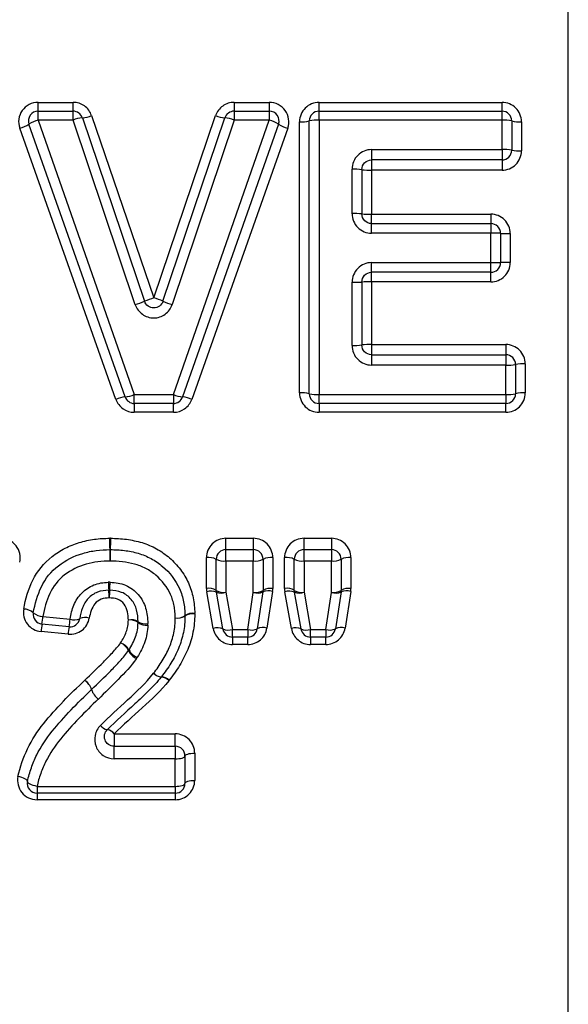
# Model space of a CAD drawing. Units: millimetres. Extents: x 144 to 263, y 83 to 269.
# Drawn here: x 218 to 224, y 212 to 222 of the extents above; entities that cross this region are included whole.
import ezdxf

# ---------------------------------------------------------------- set-up
doc = ezdxf.new("R2010")
doc.units = ezdxf.units.MM

msp = doc.modelspace()

# ---------------------------------------------------------------- linework, layer by layer
at = {"color": 8, "linetype": 'Continuous', "lineweight": 25}
msp.add_line((223.638, 202.197), (223.638, 236.861), dxfattribs=at)
at = {"color": 7, "linetype": 'Continuous', "lineweight": 25}
for p, q in [((218.199, 221.247), (218.199, 221.338)), ((218.199, 221.338), (218.558, 221.338)), ((218.558, 221.247), (218.558, 221.338)), ((220.21, 221.338), (220.21, 221.247)), ((220.21, 221.338), (220.571, 221.338)), ((220.571, 221.338), (220.571, 221.247)), ((221.081, 221.247), (221.081, 221.338)), ((221.081, 221.338), (222.958, 221.338)), ((222.958, 221.247), (222.958, 221.338)), ((218.199, 221.155), (218.199, 221.247)), ((218.199, 221.247), (218.558, 221.247)), ((218.199, 221.155), (219.186, 218.339)), ((218.558, 221.155), (218.199, 221.155)), ((218.558, 221.155), (218.558, 221.247)), ((219.196, 219.261), (218.558, 221.155)), ((218.653, 221.179), (219.29, 219.296)), ((218.747, 221.203), (219.385, 219.331)), ((219.385, 219.331), (220.02, 221.202)), ((219.48, 219.296), (220.115, 221.179)), ((220.21, 221.155), (219.574, 219.262)), ((219.587, 218.339), (220.571, 221.155)), ((220.21, 221.247), (220.571, 221.247)), ((220.21, 221.247), (220.21, 221.155)), ((220.571, 221.155), (220.21, 221.155)), ((220.571, 221.247), (220.571, 221.155)), ((221.081, 221.155), (221.081, 221.247)), ((221.081, 221.247), (222.958, 221.247)), ((221.081, 221.155), (221.081, 218.339)), ((222.958, 221.155), (221.081, 221.155)), ((222.958, 221.155), (222.958, 221.247)), ((222.958, 220.853), (222.958, 221.155)), ((218.997, 218.289), (218.011, 221.073)), ((219.091, 218.314), (218.105, 221.114)), ((220.665, 221.114), (219.681, 218.314)), ((220.76, 221.073), (219.776, 218.289)), ((220.881, 218.355), (220.881, 221.139)), ((220.981, 218.347), (220.981, 221.147)), ((223.058, 221.147), (223.058, 220.847)), ((223.158, 221.139), (223.158, 220.841)), ((221.62, 220.853), (222.958, 220.853)), ((221.62, 220.853), (221.62, 220.747)), ((222.958, 220.853), (222.958, 220.747)), ((222.958, 220.747), (221.62, 220.747)), ((221.62, 220.747), (221.62, 220.642)), ((222.958, 220.747), (222.958, 220.642)), ((221.42, 220.195), (221.42, 220.652)), ((221.52, 220.647), (221.52, 220.193)), ((221.62, 220.642), (221.62, 220.19)), ((222.958, 220.642), (221.62, 220.642)), ((221.62, 220.093), (221.62, 220.19)), ((221.62, 220.19), (222.843, 220.19)), ((222.843, 220.19), (222.843, 220.093)), ((221.62, 219.994), (221.62, 220.093)), ((221.62, 220.093), (222.843, 220.093)), ((222.843, 220.093), (222.843, 219.994)), ((222.843, 219.994), (221.62, 219.994)), ((222.843, 219.693), (222.843, 219.994)), ((222.943, 219.993), (222.943, 219.693)), ((223.043, 219.992), (223.043, 219.693)), ((221.62, 219.693), (222.843, 219.693)), ((221.62, 219.593), (221.62, 219.693)), ((222.843, 219.593), (222.843, 219.693)), ((222.843, 219.593), (221.62, 219.593)), ((221.62, 219.494), (221.62, 219.593)), ((222.843, 219.494), (222.843, 219.593)), ((221.42, 218.842), (221.42, 219.492)), ((221.52, 219.493), (221.52, 218.847)), ((222.843, 219.494), (221.62, 219.494)), ((221.62, 219.494), (221.62, 218.852)), ((221.62, 218.852), (222.997, 218.852)), ((221.62, 218.852), (221.62, 218.747)), ((222.997, 218.852), (222.997, 218.747)), ((221.62, 218.747), (221.62, 218.641)), ((221.62, 218.747), (222.997, 218.747)), ((222.997, 218.747), (222.997, 218.641)), ((222.997, 218.641), (221.62, 218.641)), ((222.997, 218.339), (222.997, 218.641)), ((223.097, 218.647), (223.097, 218.347)), ((223.197, 218.653), (223.197, 218.355)), ((219.186, 218.339), (219.587, 218.339)), ((219.186, 218.247), (219.186, 218.339)), ((219.587, 218.339), (219.587, 218.247)), ((221.081, 218.339), (222.997, 218.339)), ((221.081, 218.247), (221.081, 218.339)), ((222.997, 218.339), (222.997, 218.247)), ((219.587, 218.247), (219.186, 218.247)), ((219.186, 218.247), (219.186, 218.156)), ((219.587, 218.156), (219.587, 218.247)), ((222.997, 218.247), (221.081, 218.247)), ((221.081, 218.247), (221.081, 218.156)), ((222.997, 218.156), (222.997, 218.247)), ((219.587, 218.156), (219.186, 218.156)), ((222.997, 218.156), (221.081, 218.156)), ((220.126, 216.863), (220.407, 216.863)), ((220.126, 216.747), (220.126, 216.863)), ((220.407, 216.863), (220.407, 216.747)), ((220.927, 216.863), (221.208, 216.863)), ((220.927, 216.747), (220.927, 216.863)), ((221.208, 216.863), (221.208, 216.747)), ((220.126, 216.629), (220.126, 216.747)), ((220.126, 216.747), (220.407, 216.747)), ((220.407, 216.747), (220.407, 216.629)), ((220.927, 216.629), (220.927, 216.747)), ((220.927, 216.747), (221.208, 216.747)), ((221.208, 216.747), (221.208, 216.629)), ((219.926, 216.348), (219.926, 216.664)), ((220.026, 216.328), (220.026, 216.647)), ((220.407, 216.629), (220.126, 216.629)), ((220.126, 216.629), (220.126, 216.309)), ((220.407, 216.308), (220.407, 216.629)), ((220.507, 216.647), (220.507, 216.327)), ((220.607, 216.664), (220.607, 216.347)), ((220.727, 216.348), (220.727, 216.664)), ((220.827, 216.328), (220.827, 216.647)), ((221.208, 216.629), (220.927, 216.629)), ((220.927, 216.629), (220.927, 216.309)), ((221.208, 216.308), (221.208, 216.629)), ((221.308, 216.647), (221.308, 216.327)), ((221.408, 216.664), (221.408, 216.347)), ((219.996, 215.936), (219.929, 216.313)), ((220.095, 215.932), (220.028, 216.311)), ((220.126, 216.309), (220.193, 215.928)), ((220.349, 215.928), (220.407, 216.308)), ((220.506, 216.312), (220.448, 215.934)), ((220.605, 216.316), (220.547, 215.941)), ((220.798, 215.936), (220.731, 216.313)), ((220.896, 215.932), (220.829, 216.311)), ((220.927, 216.309), (220.994, 215.928)), ((221.15, 215.928), (221.208, 216.308)), ((221.307, 216.312), (221.249, 215.934)), ((221.406, 216.316), (221.348, 215.941)), ((218.248, 216.061), (218.527, 216.034)), ((218.508, 215.878), (218.229, 215.905)), ((218.517, 215.955), (218.239, 215.982)), ((220.193, 215.928), (220.349, 215.928)), ((220.193, 215.849), (220.193, 215.928)), ((220.349, 215.928), (220.349, 215.849)), ((220.994, 215.928), (221.15, 215.928)), ((220.994, 215.849), (220.994, 215.928)), ((221.15, 215.928), (221.15, 215.849)), ((220.349, 215.849), (220.193, 215.849)), ((220.193, 215.849), (220.193, 215.772)), ((220.349, 215.772), (220.349, 215.849)), ((221.15, 215.849), (220.994, 215.849)), ((220.994, 215.849), (220.994, 215.772)), ((221.15, 215.772), (221.15, 215.849)), ((220.349, 215.772), (220.193, 215.772)), ((221.15, 215.772), (220.994, 215.772)), ((218.98, 214.855), (219.606, 214.855)), ((218.98, 214.855), (218.98, 214.728)), ((219.606, 214.728), (219.606, 214.855)), ((218.98, 214.599), (218.98, 214.728)), ((218.98, 214.728), (219.606, 214.728)), ((219.606, 214.728), (219.606, 214.599)), ((219.606, 214.599), (218.98, 214.599)), ((219.606, 214.316), (219.606, 214.599)), ((219.706, 214.628), (219.706, 214.347)), ((219.806, 214.657), (219.806, 214.377)), ((218.188, 214.316), (219.606, 214.316)), ((218.188, 214.316), (218.188, 214.247)), ((219.606, 214.316), (219.606, 214.247)), ((219.606, 214.247), (218.188, 214.247)), ((218.188, 214.247), (218.188, 214.179)), ((219.606, 214.179), (218.188, 214.179)), ((219.606, 214.247), (219.606, 214.179))]:
    msp.add_line(p, q, dxfattribs=at)
at = {"color": 7, "linetype": 'Continuous', "lineweight": 25, "flags": 128}
for points in [[(219.606, 214.599), (219.625, 214.599), (219.644, 214.601), (219.661, 214.604), (219.676, 214.607), (219.689, 214.612), (219.698, 214.617), (219.704, 214.622), (219.706, 214.628)], [(219.706, 214.628), (219.708, 214.633), (219.713, 214.639), (219.723, 214.644), (219.735, 214.648), (219.75, 214.652), (219.767, 214.654), (219.786, 214.656), (219.806, 214.657)], [(218.09, 214.367), (218.089, 214.373), (218.084, 214.38), (218.076, 214.387), (218.064, 214.395), (218.048, 214.401), (218.031, 214.408), (218.012, 214.413), (217.992, 214.417)], [(219.706, 214.347), (219.708, 214.353), (219.713, 214.359), (219.723, 214.364), (219.735, 214.368), (219.75, 214.372), (219.767, 214.375), (219.786, 214.377), (219.806, 214.377)], [(218.188, 214.316), (218.168, 214.321), (218.149, 214.326), (218.132, 214.332), (218.117, 214.339), (218.104, 214.346), (218.096, 214.354), (218.091, 214.361), (218.09, 214.367)], [(219.606, 214.316), (219.625, 214.317), (219.644, 214.319), (219.661, 214.322), (219.676, 214.325), (219.689, 214.33), (219.698, 214.335), (219.704, 214.341), (219.706, 214.347)]]:
    msp.add_lwpolyline(points, dxfattribs=at)
at = {"color": 7, "linetype": 'Continuous', "lineweight": 25}
for centre, radius, start, end in [((218.199, 221.147), 0.1, 90, 199.4004), ((218.292, 220.813), 0.354, 105.1962, 121.8974), ((218.558, 221.147), 0.1, 18.7077, 90), ((218.686, 220.851), 0.33, 95.7999, 112.8498), ((218.625, 221.491), 0.314, 275.135, 293.0506), ((220.143, 221.491), 0.314, 247.0038, 264.9224), ((220.21, 221.147), 0.1, 90, 161.3477), ((220.082, 220.851), 0.33, 67.2042, 84.2591), ((220.571, 221.147), 0.1, 340.6405, 90), ((220.478, 220.813), 0.354, 58.14, 74.8455), ((221.081, 221.147), 0.1, 90, 180), ((221.056, 220.832), 0.324, 85.6, 103.4196), ((222.958, 221.147), 0.1, 0, 90), ((222.983, 220.832), 0.324, 76.5804, 94.4), ((217.913, 221.428), 0.369, 285.3674, 301.3872), ((220.857, 221.428), 0.369, 238.6492, 254.6748), ((220.906, 221.46), 0.322, 265.5764, 283.4941), ((223.133, 221.46), 0.322, 256.5059, 274.4236), ((222.983, 220.445), 0.409, 79.4152, 93.4925), ((222.958, 220.847), 0.1, 270, 0), ((223.133, 221.246), 0.407, 259.3559, 273.5116), ((221.445, 220.155), 0.497, 81.3216, 92.8731), ((221.595, 221.136), 0.495, 261.2729, 272.889), ((221.445, 219.199), 0.997, 85.6841, 91.4362), ((221.595, 221.181), 0.991, 265.6597, 271.4443), ((222.843, 219.993), 0.1, 0, 90), ((222.868, 218.191), 1.804, 87.6171, 90.7939), ((223.018, 221.785), 1.794, 267.6036, 270.7984), ((222.868, 227.934), 8.241, 269.8262, 270.5214), ((222.843, 219.693), 0.1, 270, 0), ((223.018, 211.498), 8.195, 89.8252, 90.5244), ((221.445, 221.241), 1.749, 269.1813, 272.4574), ((221.595, 217.755), 1.74, 89.1767, 92.4713), ((219.722, 218.256), 1.126, 107.4204, 112.549), ((219.049, 218.256), 1.126, 67.5052, 72.6354), ((218.904, 220.201), 0.984, 287.232, 293.1089), ((219.865, 220.202), 0.984, 246.9467, 252.8234), ((221.445, 219.339), 0.497, 267.1269, 278.6784), ((221.595, 218.358), 0.495, 87.111, 98.7271), ((222.997, 218.647), 0.1, 0, 90), ((223.022, 219.049), 0.409, 266.5075, 280.5848), ((223.172, 218.247), 0.407, 86.4884, 100.6441), ((219.054, 218.642), 0.331, 276.5385, 293.5249), ((219.719, 218.642), 0.331, 246.5149, 263.5051), ((220.906, 218.034), 0.322, 76.5059, 94.4236), ((221.056, 218.662), 0.324, 256.5804, 274.4), ((221.081, 218.347), 0.1, 180, 270), ((223.022, 218.662), 0.324, 265.6, 283.4196), ((222.997, 218.347), 0.1, 270, 0), ((223.172, 218.034), 0.322, 85.5764, 103.4941), ((219.123, 218.001), 0.314, 95.8546, 113.7311), ((219.186, 218.347), 0.1, 199.4004, 270), ((219.587, 218.347), 0.1, 270, 340.6405), ((219.65, 218.001), 0.314, 66.309, 84.1879), ((205.073, 216.648), 13.864, 0.4102, 0.8914), ((228.473, 216.648), 9.534, 178.7037, 179.4034), ((232.105, 216.836), 13.168, 180.3895, 180.9006), ((218.938, 216.647), 0.1, 88.898, 90.7577), ((209.885, 216.836), 9.055, 358.6903, 359.4335), ((220.126, 216.647), 0.1, 90, 180), ((220.407, 216.647), 0.1, 0, 90), ((220.927, 216.647), 0.1, 90, 180), ((221.208, 216.647), 0.1, 0, 90), ((219.95, 216.509), 0.157, 61.2211, 98.8555), ((220.102, 216.786), 0.158, 241.3689, 278.8178), ((220.431, 216.786), 0.158, 261.1822, 298.6311), ((220.583, 216.509), 0.157, 81.1445, 118.7789), ((220.752, 216.509), 0.157, 61.2211, 98.8555), ((220.903, 216.786), 0.158, 241.3689, 278.8178), ((221.232, 216.786), 0.158, 261.1822, 298.6311), ((221.384, 216.509), 0.157, 81.1445, 118.7789), ((221.078, 216.492), 2.16, 182.1544, 184.3117), ((216.904, 216.492), 2.036, 355.4246, 357.7138), ((216.951, 216.177), 1.979, 2.1231, 4.4428), ((220.792, 216.177), 1.865, 175.2855, 177.7469), ((219.95, 216.204), 0.146, 58.5656, 99.5119), ((219.976, 216.181), 0.14, 68.1909, 109.2999), ((220.102, 216.453), 0.146, 238.7242, 279.474), ((220.126, 216.328), 0.1, 180, 190.0254), ((220.079, 216.443), 0.142, 248.6449, 289.2023), ((220.431, 216.452), 0.146, 260.5238, 301.2852), ((220.451, 216.443), 0.142, 252.0535, 292.7049), ((220.407, 216.327), 0.1, 351.2814, 0), ((220.561, 216.183), 0.141, 71.9629, 113.1205), ((220.583, 216.203), 0.146, 80.4858, 121.4438), ((220.752, 216.204), 0.146, 58.5656, 99.5119), ((220.777, 216.181), 0.14, 68.1909, 109.2999), ((220.903, 216.453), 0.146, 238.7242, 279.474), ((220.927, 216.328), 0.1, 180, 190.0254), ((220.881, 216.443), 0.142, 248.6449, 289.2023), ((221.232, 216.452), 0.146, 260.5238, 301.2852), ((221.252, 216.443), 0.142, 252.0535, 292.7049), ((221.208, 216.327), 0.1, 351.2814, 0), ((221.362, 216.183), 0.141, 71.9629, 113.1205), ((221.384, 216.203), 0.146, 80.4858, 121.4438), ((218.052, 215.99), 0.146, 47.9849, 90.2508), ((218.248, 216.082), 0.1, 170.1989, 264.4076), ((218.248, 216.207), 0.146, 227.881, 270.2777), ((217.362, 216.131), 0.889, 350.3949, 355.519), ((218.527, 216.055), 0.1, 264.4076, 350.4909), ((217.65, 216.102), 0.88, 350.3594, 355.5273), ((218.571, 216.16), 0.134, 250.8207, 294.1493), ((218.681, 215.918), 0.132, 70.7329, 114.5908), ((219.153, 215.892), 0.135, 57.9077, 102.1467), ((219.142, 215.887), 0.138, 53.1602, 97.2056), ((219.296, 216.122), 0.136, 238.1355, 282.0975), ((219.307, 216.108), 0.138, 233.2451, 277.1859), ((219.627, 216.183), 0.139, 261.1292, 304.4466), ((219.632, 216.181), 0.137, 258.7775, 302.1725), ((219.784, 215.955), 0.138, 81.0983, 124.5813), ((219.779, 215.949), 0.137, 78.7324, 122.376), ((219.606, 216.067), 0.1, 358.7119, 1.1235), ((219.045, 215.842), 0.818, 170.1048, 175.5856), ((219.315, 215.815), 0.81, 170.0682, 175.5939), ((220.04, 215.815), 0.129, 65.0657, 109.9289), ((220.149, 216.051), 0.131, 245.5228, 289.8418), ((220.193, 215.949), 0.1, 190.0254, 270), ((220.391, 216.052), 0.131, 251.4084, 295.8112), ((220.349, 215.949), 0.1, 270, 351.2814), ((220.505, 215.818), 0.13, 71.3271, 116.2308), ((220.842, 215.815), 0.129, 65.0657, 109.9289), ((220.95, 216.051), 0.131, 245.5228, 289.8418), ((220.994, 215.949), 0.1, 190.0254, 270), ((221.192, 216.052), 0.131, 251.4084, 295.8112), ((221.15, 215.949), 0.1, 270, 351.2814), ((221.306, 215.818), 0.13, 71.3271, 116.2308), ((218.987, 215.636), 0.165, 29.0712, 69.2161), ((218.971, 215.633), 0.174, 26.1355, 64.4979), ((219.282, 215.784), 0.172, 205.5574, 244.7027), ((219.275, 215.794), 0.163, 208.5503, 249.3905), ((218.564, 215.251), 0.193, 17.5883, 53.6168), ((218.564, 215.251), 0.192, 17.6456, 53.737), ((219.471, 215.562), 0.121, 224.2861, 266.6109), ((219.474, 215.561), 0.122, 223.0712, 264.8513), ((219.384, 215.501), 0.1, 321.5503, 322.8819), ((219.454, 215.321), 0.118, 42.9252, 85.9939), ((219.459, 215.323), 0.118, 44.144, 87.7309), ((218.928, 215.365), 0.189, 197.0171, 233.9902), ((218.928, 215.365), 0.189, 196.9594, 233.8704), ((218.929, 215.01), 0.113, 216.557, 259.6015), ((218.892, 214.791), 0.109, 36.4419, 80.8414), ((219.606, 214.628), 0.1, 0, 90), ((218.188, 214.347), 0.1, 168.3743, 270), ((219.606, 214.347), 0.1, 270, 0)]:
    msp.add_arc(centre, radius, start, end, dxfattribs=at)
for points, knots in [([(218.199, 221.338), (218.135, 221.338), (218.073, 221.305), (217.999, 221.202), (217.989, 221.133), (218.011, 221.073)], [0, 0, 0, 0, 0.5, 0.5, 1, 1, 1, 1]), ([(218.747, 221.203), (218.734, 221.242), (218.708, 221.277), (218.641, 221.325), (218.6, 221.338), (218.558, 221.338)], [0, 0, 0, 0, 0.5, 0.5, 1, 1, 1, 1]), ([(220.21, 221.338), (220.168, 221.338), (220.127, 221.324), (220.059, 221.276), (220.034, 221.242), (220.02, 221.202)], [0, 0, 0, 0, 0.5, 0.5, 1, 1, 1, 1]), ([(220.76, 221.073), (220.781, 221.133), (220.771, 221.203), (220.697, 221.306), (220.635, 221.338), (220.571, 221.338)], [0, 0, 0, 0, 0.5, 0.5, 1, 1, 1, 1]), ([(221.081, 221.338), (221.029, 221.338), (220.977, 221.316), (220.903, 221.243), (220.881, 221.191), (220.881, 221.139)], [0, 0, 0, 0, 0.5, 0.5, 1, 1, 1, 1]), ([(223.158, 221.139), (223.158, 221.191), (223.136, 221.243), (223.063, 221.316), (223.011, 221.338), (222.958, 221.338)], [0, 0, 0, 0, 0.5, 0.5, 1, 1, 1, 1]), ([(221.62, 220.853), (221.567, 220.853), (221.515, 220.831), (221.441, 220.757), (221.42, 220.705), (221.42, 220.652)], [0, 0, 0, 0, 0.5, 0.5, 1, 1, 1, 1]), ([(221.52, 220.647), (221.52, 220.673), (221.531, 220.699), (221.567, 220.736), (221.593, 220.747), (221.62, 220.747)], [0, 0, 0, 0, 0.5, 0.5, 1, 1, 1, 1]), ([(222.958, 220.642), (223.011, 220.642), (223.063, 220.663), (223.136, 220.737), (223.158, 220.788), (223.158, 220.841)], [0, 0, 0, 0, 0.5, 0.5, 1, 1, 1, 1]), ([(221.42, 220.195), (221.42, 220.143), (221.441, 220.091), (221.515, 220.016), (221.567, 219.994), (221.62, 219.994)], [0, 0, 0, 0, 0.5, 0.5, 1, 1, 1, 1]), ([(221.62, 220.093), (221.593, 220.093), (221.568, 220.104), (221.531, 220.141), (221.52, 220.167), (221.52, 220.193)], [0, 0, 0, 0, 0.5, 0.5, 1, 1, 1, 1]), ([(223.043, 219.992), (223.043, 220.044), (223.021, 220.096), (222.947, 220.169), (222.896, 220.19), (222.843, 220.19)], [0, 0, 0, 0, 0.5, 0.5, 1, 1, 1, 1]), ([(221.62, 219.693), (221.567, 219.693), (221.515, 219.671), (221.441, 219.596), (221.42, 219.544), (221.42, 219.492)], [0, 0, 0, 0, 0.5, 0.5, 1, 1, 1, 1]), ([(222.843, 219.494), (222.896, 219.494), (222.947, 219.516), (223.021, 219.589), (223.043, 219.641), (223.043, 219.693)], [0, 0, 0, 0, 0.5, 0.5, 1, 1, 1, 1]), ([(221.52, 219.493), (221.52, 219.519), (221.531, 219.545), (221.567, 219.582), (221.593, 219.593), (221.62, 219.593)], [0, 0, 0, 0, 0.5, 0.5, 1, 1, 1, 1]), ([(219.196, 219.261), (219.209, 219.222), (219.235, 219.187), (219.302, 219.138), (219.344, 219.125), (219.427, 219.125), (219.468, 219.138), (219.536, 219.187), (219.561, 219.222), (219.574, 219.262)], [0, 0, 0, 0, 0.25, 0.25, 0.5, 0.5, 0.75, 0.75, 1, 1, 1, 1]), ([(219.48, 219.296), (219.473, 219.276), (219.46, 219.259), (219.427, 219.235), (219.406, 219.228), (219.364, 219.228), (219.344, 219.235), (219.31, 219.259), (219.297, 219.276), (219.29, 219.296)], [0, 0, 0, 0, 0.25, 0.25, 0.5, 0.5, 0.75, 0.75, 1, 1, 1, 1]), ([(221.42, 218.842), (221.42, 218.789), (221.441, 218.737), (221.515, 218.663), (221.567, 218.641), (221.62, 218.641)], [0, 0, 0, 0, 0.5, 0.5, 1, 1, 1, 1]), ([(221.62, 218.747), (221.593, 218.747), (221.567, 218.758), (221.531, 218.795), (221.52, 218.82), (221.52, 218.847)], [0, 0, 0, 0, 0.5, 0.5, 1, 1, 1, 1]), ([(223.197, 218.653), (223.197, 218.706), (223.175, 218.757), (223.101, 218.83), (223.049, 218.852), (222.997, 218.852)], [0, 0, 0, 0, 0.5, 0.5, 1, 1, 1, 1]), ([(220.881, 218.355), (220.881, 218.302), (220.903, 218.251), (220.977, 218.177), (221.029, 218.156), (221.081, 218.156)], [0, 0, 0, 0, 0.5, 0.5, 1, 1, 1, 1]), ([(222.997, 218.156), (223.049, 218.156), (223.101, 218.177), (223.175, 218.251), (223.197, 218.302), (223.197, 218.355)], [0, 0, 0, 0, 0.5, 0.5, 1, 1, 1, 1]), ([(218.997, 218.289), (219.011, 218.25), (219.037, 218.216), (219.104, 218.169), (219.144, 218.156), (219.186, 218.156)], [0, 0, 0, 0, 0.5, 0.5, 1, 1, 1, 1]), ([(219.587, 218.156), (219.629, 218.156), (219.669, 218.169), (219.736, 218.216), (219.762, 218.25), (219.776, 218.289)], [0, 0, 0, 0, 0.5, 0.5, 1, 1, 1, 1]), ([(218.01, 216.617), (218.024, 216.676), (218.01, 216.74), (217.936, 216.834), (217.877, 216.863), (217.816, 216.863)], [0, 0, 0, 0, 0.5, 0.5, 1, 1, 1, 1]), ([(218.051, 216.137), (218.069, 216.239), (218.099, 216.34), (218.191, 216.525), (218.259, 216.61), (218.384, 216.707), (218.428, 216.736), (218.522, 216.784), (218.571, 216.803), (218.672, 216.834), (218.724, 216.845), (218.829, 216.86), (218.882, 216.863), (218.935, 216.863)], [0, 0, 0, 0, 0.25, 0.25, 0.5, 0.5, 0.625, 0.625, 0.75, 0.75, 0.875, 0.875, 1, 1, 1, 1]), ([(218.942, 216.863), (218.997, 216.862), (219.051, 216.86), (219.159, 216.845), (219.213, 216.834), (219.317, 216.802), (219.367, 216.781), (219.462, 216.729), (219.507, 216.697), (219.589, 216.625), (219.626, 216.586), (219.691, 216.5), (219.719, 216.453), (219.763, 216.355), (219.779, 216.304), (219.795, 216.225), (219.799, 216.199), (219.804, 216.145), (219.805, 216.118), (219.806, 216.092)], [0, 0, 0, 0, 0.125, 0.125, 0.25, 0.25, 0.375, 0.375, 0.5, 0.5, 0.625, 0.625, 0.75, 0.75, 0.875, 0.875, 0.9375, 0.9375, 1, 1, 1, 1]), ([(220.126, 216.863), (220.073, 216.863), (220.021, 216.841), (219.948, 216.768), (219.926, 216.717), (219.926, 216.664)], [0, 0, 0, 0, 0.5, 0.5, 1, 1, 1, 1]), ([(220.607, 216.664), (220.607, 216.717), (220.585, 216.768), (220.512, 216.841), (220.46, 216.863), (220.407, 216.863)], [0, 0, 0, 0, 0.5, 0.5, 1, 1, 1, 1]), ([(220.927, 216.863), (220.874, 216.863), (220.822, 216.841), (220.749, 216.768), (220.727, 216.717), (220.727, 216.664)], [0, 0, 0, 0, 0.5, 0.5, 1, 1, 1, 1]), ([(221.408, 216.664), (221.408, 216.717), (221.387, 216.768), (221.313, 216.841), (221.261, 216.863), (221.208, 216.863)], [0, 0, 0, 0, 0.5, 0.5, 1, 1, 1, 1]), ([(218.15, 216.099), (218.166, 216.191), (218.192, 216.281), (218.274, 216.449), (218.332, 216.524), (218.482, 216.639), (218.566, 216.681), (218.702, 216.722), (218.749, 216.731), (218.842, 216.744), (218.889, 216.746), (218.937, 216.747)], [0, 0, 0, 0, 0.25, 0.25, 0.5, 0.5, 0.75, 0.75, 0.875, 0.875, 1, 1, 1, 1]), ([(218.94, 216.747), (218.988, 216.746), (219.036, 216.744), (219.132, 216.732), (219.179, 216.722), (219.272, 216.695), (219.316, 216.677), (219.401, 216.632), (219.44, 216.604), (219.55, 216.511), (219.609, 216.434), (219.669, 216.302), (219.682, 216.257), (219.696, 216.187), (219.7, 216.164), (219.705, 216.116), (219.705, 216.093), (219.706, 216.069)], [0, 0, 0, 0, 0.125, 0.125, 0.25, 0.25, 0.375, 0.375, 0.5, 0.5, 0.75, 0.75, 0.875, 0.875, 0.9375, 0.9375, 1, 1, 1, 1]), ([(218.938, 216.629), (218.896, 216.629), (218.854, 216.627), (218.772, 216.616), (218.732, 216.609), (218.611, 216.573), (218.537, 216.537), (218.405, 216.436), (218.354, 216.369), (218.284, 216.221), (218.262, 216.142), (218.248, 216.061)], [0, 0, 0, 0, 0.125, 0.125, 0.25, 0.25, 0.5, 0.5, 0.75, 0.75, 1, 1, 1, 1]), ([(219.606, 216.046), (219.605, 216.067), (219.605, 216.087), (219.601, 216.129), (219.598, 216.149), (219.586, 216.209), (219.575, 216.249), (219.523, 216.363), (219.471, 216.429), (219.375, 216.51), (219.34, 216.534), (219.266, 216.572), (219.227, 216.587), (219.146, 216.609), (219.105, 216.617), (219.022, 216.627), (218.98, 216.629), (218.938, 216.629)], [0, 0, 0, 0, 0.0625, 0.0625, 0.125, 0.125, 0.25, 0.25, 0.5, 0.5, 0.625, 0.625, 0.75, 0.75, 0.875, 0.875, 1, 1, 1, 1]), ([(218.527, 216.034), (218.535, 216.083), (218.547, 216.131), (218.585, 216.222), (218.612, 216.265), (218.682, 216.337), (218.725, 216.365), (218.794, 216.393), (218.819, 216.4), (218.868, 216.408), (218.894, 216.41), (218.919, 216.411)], [0, 0, 0, 0, 0.25, 0.25, 0.5, 0.5, 0.75, 0.75, 0.875, 0.875, 1, 1, 1, 1]), ([(218.938, 216.411), (218.965, 216.41), (218.992, 216.408), (219.046, 216.398), (219.072, 216.391), (219.147, 216.359), (219.191, 216.326), (219.261, 216.245), (219.287, 216.197), (219.318, 216.096), (219.323, 216.042), (219.325, 215.989)], [0, 0, 0, 0, 0.125, 0.125, 0.25, 0.25, 0.5, 0.5, 0.75, 0.75, 1, 1, 1, 1]), ([(218.924, 216.33), (218.884, 216.328), (218.845, 216.324), (218.773, 216.296), (218.74, 216.273), (218.687, 216.217), (218.668, 216.184), (218.641, 216.113), (218.632, 216.076), (218.626, 216.038)], [0, 0, 0, 0, 0.25, 0.25, 0.5, 0.5, 0.75, 0.75, 1, 1, 1, 1]), ([(219.225, 216.007), (219.223, 216.048), (219.221, 216.088), (219.199, 216.166), (219.181, 216.203), (219.129, 216.266), (219.095, 216.292), (219.017, 216.324), (218.975, 216.328), (218.933, 216.33)], [0, 0, 0, 0, 0.25, 0.25, 0.5, 0.5, 0.75, 0.75, 1, 1, 1, 1]), ([(218.928, 216.25), (218.901, 216.249), (218.873, 216.247), (218.822, 216.228), (218.798, 216.212), (218.764, 216.17), (218.752, 216.146), (218.734, 216.095), (218.729, 216.069), (218.724, 216.043)], [0, 0, 0, 0, 0.25, 0.25, 0.5, 0.5, 0.75, 0.75, 1, 1, 1, 1]), ([(219.125, 216.024), (219.124, 216.052), (219.123, 216.081), (219.11, 216.136), (219.099, 216.163), (219.065, 216.209), (219.041, 216.227), (218.986, 216.247), (218.957, 216.249), (218.928, 216.25)], [0, 0, 0, 0, 0.25, 0.25, 0.5, 0.5, 0.75, 0.75, 1, 1, 1, 1]), ([(218.051, 216.137), (218.042, 216.083), (218.056, 216.026), (218.122, 215.94), (218.173, 215.91), (218.229, 215.905)], [0, 0, 0, 0, 0.5, 0.5, 1, 1, 1, 1]), ([(218.508, 215.878), (218.558, 215.873), (218.61, 215.888), (218.689, 215.949), (218.716, 215.994), (218.724, 216.043)], [0, 0, 0, 0, 0.5, 0.5, 1, 1, 1, 1]), ([(219.046, 215.791), (219.068, 215.826), (219.089, 215.863), (219.11, 215.921), (219.116, 215.942), (219.123, 215.983), (219.124, 216.003), (219.125, 216.024)], [0, 0, 0, 0, 0.5, 0.5, 0.75, 0.75, 1, 1, 1, 1]), ([(219.132, 215.716), (219.158, 215.76), (219.182, 215.803), (219.207, 215.874), (219.214, 215.898), (219.222, 215.947), (219.223, 215.972), (219.225, 215.998)], [0, 0, 0, 0, 0.5, 0.5, 0.75, 0.75, 1, 1, 1, 1]), ([(219.384, 215.477), (219.416, 215.519), (219.446, 215.561), (219.5, 215.65), (219.525, 215.695), (219.565, 215.791), (219.581, 215.841), (219.596, 215.917), (219.6, 215.942), (219.605, 215.994), (219.605, 216.02), (219.606, 216.046)], [0, 0, 0, 0, 0.25, 0.25, 0.5, 0.5, 0.75, 0.75, 0.875, 0.875, 1, 1, 1, 1]), ([(219.706, 216.065), (219.705, 216.036), (219.704, 216.008), (219.699, 215.951), (219.695, 215.923), (219.678, 215.839), (219.661, 215.785), (219.618, 215.68), (219.591, 215.63), (219.532, 215.532), (219.498, 215.486), (219.464, 215.441)], [0, 0, 0, 0, 0.125, 0.125, 0.25, 0.25, 0.5, 0.5, 0.75, 0.75, 1, 1, 1, 1]), ([(219.806, 216.083), (219.805, 216.052), (219.804, 216.021), (219.798, 215.96), (219.794, 215.929), (219.776, 215.838), (219.758, 215.779), (219.711, 215.665), (219.682, 215.61), (219.618, 215.505), (219.581, 215.454), (219.544, 215.405)], [0, 0, 0, 0, 0.125, 0.125, 0.25, 0.25, 0.5, 0.5, 0.75, 0.75, 1, 1, 1, 1]), ([(219.325, 215.971), (219.323, 215.942), (219.321, 215.913), (219.311, 215.855), (219.304, 215.827), (219.275, 215.744), (219.248, 215.692), (219.217, 215.642)], [0, 0, 0, 0, 0.25, 0.25, 0.5, 0.5, 1, 1, 1, 1]), ([(219.996, 215.936), (220.004, 215.891), (220.028, 215.849), (220.1, 215.789), (220.146, 215.772), (220.193, 215.772)], [0, 0, 0, 0, 0.5, 0.5, 1, 1, 1, 1]), ([(220.349, 215.772), (220.397, 215.772), (220.444, 215.79), (220.516, 215.851), (220.54, 215.894), (220.547, 215.941)], [0, 0, 0, 0, 0.5, 0.5, 1, 1, 1, 1]), ([(220.798, 215.936), (220.806, 215.891), (220.83, 215.849), (220.901, 215.789), (220.947, 215.772), (220.994, 215.772)], [0, 0, 0, 0, 0.5, 0.5, 1, 1, 1, 1]), ([(221.15, 215.772), (221.198, 215.772), (221.245, 215.79), (221.317, 215.851), (221.341, 215.894), (221.348, 215.941)], [0, 0, 0, 0, 0.5, 0.5, 1, 1, 1, 1]), ([(218.678, 215.406), (218.742, 215.468), (218.806, 215.529), (218.9, 215.624), (218.931, 215.656), (218.991, 215.721), (219.02, 215.754), (219.046, 215.791)], [0, 0, 0, 0, 0.5, 0.5, 0.75, 0.75, 1, 1, 1, 1]), ([(218.747, 215.31), (218.814, 215.374), (218.88, 215.438), (218.977, 215.536), (219.009, 215.569), (219.055, 215.621), (219.071, 215.638), (219.1, 215.673), (219.114, 215.691), (219.127, 215.71)], [0, 0, 0, 0, 0.5, 0.5, 0.75, 0.75, 0.875, 0.875, 1, 1, 1, 1]), ([(219.209, 215.629), (219.154, 215.551), (219.087, 215.482), (218.954, 215.345), (218.885, 215.279), (218.817, 215.212)], [0, 0, 0, 0, 0.5, 0.5, 1, 1, 1, 1]), ([(217.992, 214.417), (218.013, 214.517), (218.047, 214.611), (218.135, 214.795), (218.192, 214.88), (218.382, 215.119), (218.529, 215.264), (218.678, 215.406)], [0, 0, 0, 0, 0.25, 0.25, 0.5, 0.5, 1, 1, 1, 1]), ([(218.838, 214.942), (218.928, 215.032), (219.023, 215.117), (219.211, 215.291), (219.305, 215.377), (219.384, 215.477)], [0, 0, 0, 0, 0.5, 0.5, 1, 1, 1, 1]), ([(219.463, 215.439), (219.443, 215.414), (219.421, 215.389), (219.378, 215.342), (219.355, 215.318), (219.287, 215.25), (219.239, 215.206), (219.097, 215.075), (219, 214.989), (218.909, 214.898)], [0, 0, 0, 0, 0.125, 0.125, 0.25, 0.25, 0.5, 0.5, 1, 1, 1, 1]), ([(219.541, 215.401), (219.459, 215.299), (219.364, 215.21), (219.17, 215.034), (219.072, 214.947), (218.98, 214.855)], [0, 0, 0, 0, 0.5, 0.5, 1, 1, 1, 1]), ([(218.09, 214.367), (218.1, 214.414), (218.114, 214.461), (218.146, 214.552), (218.164, 214.596), (218.227, 214.725), (218.282, 214.805), (218.465, 215.035), (218.605, 215.173), (218.747, 215.309)], [0, 0, 0, 0, 0.125, 0.125, 0.25, 0.25, 0.5, 0.5, 1, 1, 1, 1]), ([(218.816, 215.212), (218.681, 215.081), (218.548, 214.949), (218.372, 214.731), (218.32, 214.655), (218.259, 214.533), (218.241, 214.492), (218.21, 214.405), (218.197, 214.361), (218.188, 214.316)], [0, 0, 0, 0, 0.5, 0.5, 0.75, 0.75, 0.875, 0.875, 1, 1, 1, 1]), ([(218.838, 214.942), (218.81, 214.914), (218.791, 214.878), (218.776, 214.802), (218.779, 214.762), (218.808, 214.689), (218.833, 214.657), (218.899, 214.611), (218.939, 214.599), (218.98, 214.599)], [0, 0, 0, 0, 0.25, 0.25, 0.5, 0.5, 0.75, 0.75, 1, 1, 1, 1]), ([(218.98, 214.728), (218.958, 214.728), (218.937, 214.735), (218.904, 214.759), (218.892, 214.775), (218.873, 214.828), (218.88, 214.87), (218.909, 214.898)], [0, 0, 0, 0, 0.25, 0.25, 0.5, 0.5, 1, 1, 1, 1]), ([(219.806, 214.657), (219.806, 214.708), (219.785, 214.759), (219.712, 214.833), (219.659, 214.855), (219.606, 214.855)], [0, 0, 0, 0, 0.5, 0.5, 1, 1, 1, 1]), ([(217.992, 214.417), (217.98, 214.36), (217.995, 214.299), (218.068, 214.208), (218.127, 214.179), (218.188, 214.179)], [0, 0, 0, 0, 0.5, 0.5, 1, 1, 1, 1]), ([(219.606, 214.179), (219.66, 214.179), (219.712, 214.201), (219.785, 214.276), (219.806, 214.326), (219.806, 214.377)], [0, 0, 0, 0, 0.5, 0.5, 1, 1, 1, 1])]:
    msp.add_open_spline(points, degree=3, knots=knots, dxfattribs=at)
for points in [[(218.942, 216.863), (218.94, 216.863), (218.938, 216.863), (218.935, 216.863)], [(218.938, 216.411), (218.932, 216.411), (218.925, 216.411), (218.919, 216.411)], [(218.924, 216.33), (218.927, 216.33), (218.93, 216.33), (218.933, 216.33)], [(219.926, 216.348), (219.926, 216.336), (219.927, 216.325), (219.929, 216.313)], [(220.605, 216.316), (220.606, 216.326), (220.607, 216.337), (220.607, 216.347)], [(220.727, 216.348), (220.727, 216.336), (220.728, 216.325), (220.731, 216.313)], [(221.406, 216.316), (221.407, 216.326), (221.408, 216.337), (221.408, 216.347)], [(219.225, 216.007), (219.225, 216.004), (219.225, 216.001), (219.225, 215.998)], [(219.806, 216.083), (219.806, 216.086), (219.806, 216.089), (219.806, 216.092)], [(219.325, 215.971), (219.325, 215.977), (219.325, 215.983), (219.325, 215.989)], [(219.132, 215.716), (219.13, 215.714), (219.129, 215.712), (219.127, 215.71)], [(219.209, 215.629), (219.212, 215.633), (219.215, 215.637), (219.217, 215.642)], [(219.541, 215.401), (219.542, 215.403), (219.543, 215.404), (219.544, 215.405)], [(218.816, 215.212), (218.816, 215.212), (218.817, 215.212), (218.817, 215.212)]]:
    msp.add_open_spline(points, degree=3, dxfattribs=at)

doc.saveas('drawing.dxf')
